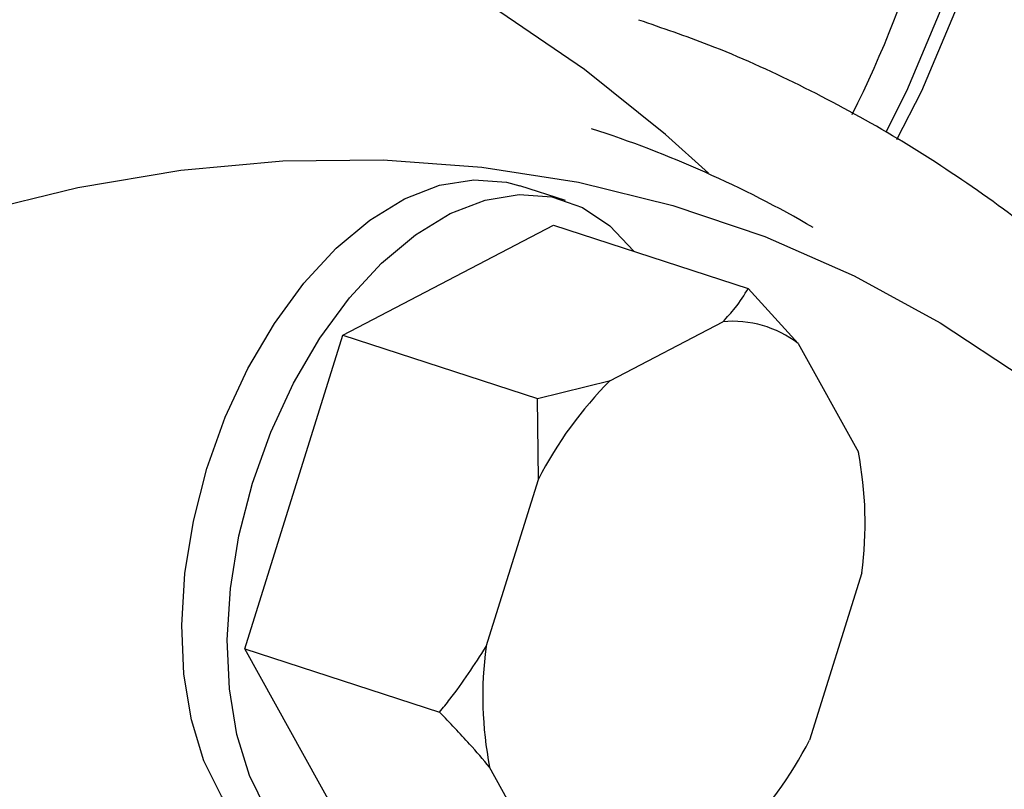
# Model space of a CAD drawing. Units: millimetres. Extents: x 4 to 416, y 4 to 293.
# Drawn here: x 334 to 336, y 176 to 178 of the extents above; entities that cross this region are included whole.
import ezdxf

# ---------------------------------------------------------------- set-up
doc = ezdxf.new("R2010")
doc.units = ezdxf.units.MM

msp = doc.modelspace()

# ---------------------------------------------------------------- linework, layer by layer
at = {"color": 7, "linetype": 'Continuous', "lineweight": 25}
for p, q in [((335.0809, 177.5824), (334.985, 177.6136)), ((334.6117, 177.2982), (335.0557, 177.5304)), ((335.0557, 177.5304), (335.4661, 177.3971)), ((335.4661, 177.3971), (335.5714, 177.2808)), ((335.1756, 177.2029), (335.4125, 177.3268)), ((334.4053, 176.6369), (334.6117, 177.2982)), ((334.6117, 177.2982), (335.0222, 177.1649)), ((335.5714, 177.2808), (335.6982, 177.0519)), ((335.0222, 177.1649), (335.1756, 177.2029)), ((335.0239, 176.9945), (335.0222, 177.1649)), ((334.9138, 176.6417), (335.0239, 176.9945)), ((335.7055, 176.7976), (335.5954, 176.4447)), ((334.4053, 176.6369), (334.8158, 176.5037)), ((334.6429, 176.2078), (334.4053, 176.6369)), ((335.0478, 176.1584), (334.9211, 176.3874))]:
    msp.add_line(p, q, dxfattribs=at)
at = {"color": 8, "linetype": 'Continuous', "lineweight": 25, "flags": 128}
for points in [[(335.2184, 181.1363), (335.3466, 180.9608), (335.4656, 180.7764), (335.5746, 180.5845), (335.6728, 180.3861), (335.7598, 180.1825), (335.8349, 179.975), (335.8976, 179.765), (335.9476, 179.5537), (335.9845, 179.3426), (336.0081, 179.1328), (336.0183, 178.9258), (336.015, 178.7229), (335.9981, 178.5253), (335.9679, 178.3343), (335.9245, 178.1511), (335.8682, 177.9769), (335.7994, 177.8127), (335.756, 177.7264)], [(335.7795, 177.7108), (335.8321, 177.814), (335.9014, 177.9791), (335.958, 178.1542), (336.0016, 178.3384), (336.0319, 178.5304), (336.0488, 178.729), (336.0522, 178.933), (336.042, 179.1411), (336.0182, 179.3519), (335.9811, 179.5642), (335.9309, 179.7766), (335.8678, 179.9877), (335.7923, 180.1963), (335.7049, 180.4009), (335.6062, 180.6003), (335.4966, 180.7933), (335.377, 180.9786)], [(333.8339, 177.5568), (334.0533, 177.6102), (334.2706, 177.6465), (334.4854, 177.6658), (334.697, 177.668), (334.9049, 177.6531), (335.1086, 177.6211), (335.3076, 177.5721), (335.5012, 177.5063), (335.6891, 177.4237), (335.8706, 177.3247), (336.0455, 177.2094), (336.2131, 177.0783), (336.373, 176.9315), (336.525, 176.7696), (336.6684, 176.5929), (336.803, 176.4019), (336.9284, 176.197), (337.0443, 175.9789), (337.1504, 175.7481), (337.2414, 175.5189)]]:
    msp.add_lwpolyline(points, dxfattribs=at)
at = {"color": 7, "linetype": 'Continuous', "lineweight": 25, "flags": 128}
for points in [[(335.3826, 177.6398), (335.2919, 177.7218), (335.121, 177.859), (334.9428, 177.9802), (334.7578, 178.0853), (334.5663, 178.1739), (334.369, 178.2458), (334.1662, 178.3008), (333.9584, 178.3389), (333.7463, 178.3599)], [(334.5218, 176.1868), (334.5173, 176.1884), (334.4561, 176.2188), (334.4019, 176.2651), (334.3559, 176.3264), (334.3192, 176.4011), (334.2927, 176.4875), (334.277, 176.5836), (334.2724, 176.6871), (334.2792, 176.7956), (334.297, 176.9065), (334.3255, 177.0173), (334.3641, 177.1254), (334.4118, 177.2282), (334.4675, 177.3233), (334.5299, 177.4084), (334.5976, 177.4817), (334.6689, 177.5413), (334.7421, 177.5859), (334.8157, 177.6145), (334.8878, 177.6263), (334.9567, 177.621), (334.985, 177.6136)], [(334.4518, 176.2953), (334.4151, 176.37), (334.3886, 176.4564), (334.3729, 176.5524), (334.3683, 176.6559), (334.3751, 176.7644), (334.3929, 176.8754), (334.4214, 176.9862), (334.46, 177.0943), (334.5077, 177.197), (334.5634, 177.2921), (334.6258, 177.3773), (334.6935, 177.4506), (334.7648, 177.5102), (334.838, 177.5548), (334.9116, 177.5833), (334.9837, 177.5951), (335.0526, 177.5899), (335.1168, 177.5678), (335.1747, 177.5293), (335.2248, 177.4754)]]:
    msp.add_lwpolyline(points, dxfattribs=at)
at = {"color": 7, "linetype": 'Continuous', "lineweight": 25}
for centre, radius, start, end in [((333.6675, 178.785), 2.2611, 333.1575, 355.0718), ((334.384, 175.4213), 2.4319, 59.915, 71.9836), ((335.4337, 177.1023), 0.2255, 52.3548, 95.4095), ((335.7564, 176.6207), 0.8224, 134.9327, 152.9631), ((334.9213, 176.9024), 0.7912, 352.3882, 10.8939), ((335.698, 176.5369), 0.7912, 172.3882, 190.8939), ((334.8629, 176.8186), 0.8224, 314.9326, 332.9636)]:
    msp.add_arc(centre, radius, start, end, dxfattribs=at)
for points, knots in [([(337.4124, 175.3896), (337.4056, 175.4136), (337.3738, 175.5256), (337.3068, 175.7164), (337.2114, 175.9608), (337.1053, 176.1941), (336.9898, 176.4163), (336.865, 176.6268), (336.731, 176.8249), (336.5884, 177.0101), (336.4375, 177.182), (336.2787, 177.3401), (336.1126, 177.4839), (335.9397, 177.6133), (335.7604, 177.7281), (335.575, 177.8275), (335.4004, 177.9068), (335.2853, 177.9459), (335.2359, 177.9628)], [0, 0, 0, 0, 0.018487, 0.086242, 0.153966, 0.22163, 0.289198, 0.356627, 0.423871, 0.490883, 0.557616, 0.624032, 0.690107, 0.755832, 0.821221, 0.886312, 0.95116, 1, 1, 1, 1]), ([(335.4125, 177.3268), (335.4216, 177.3365), (335.4434, 177.3595), (335.4578, 177.3833), (335.4661, 177.3971)], [0, 0, 0, 0, 0.421447, 1, 1, 1, 1]), ([(334.8158, 176.5037), (334.8231, 176.5126), (334.8583, 176.556), (334.8892, 176.6038), (334.9138, 176.6417)], [0, 0, 0, 0, 0.206692, 1, 1, 1, 1]), ([(334.9211, 176.3874), (334.9073, 176.4037), (334.8746, 176.4425), (334.8373, 176.4812), (334.8158, 176.5037)], [0, 0, 0, 0, 0.4214462, 1, 1, 1, 1])]:
    msp.add_open_spline(points, degree=3, knots=knots, dxfattribs=at)

doc.saveas('drawing.dxf')
